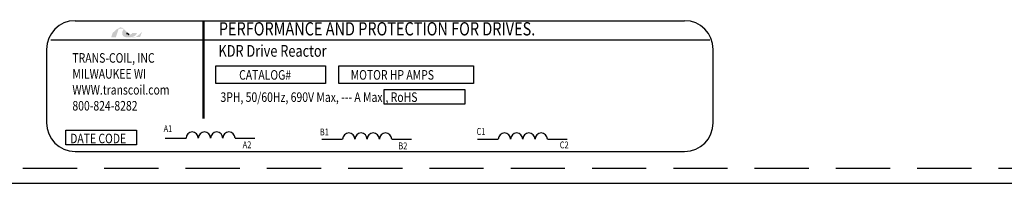
# Model space of a CAD drawing. Extents: x 43.5 to 116, y 24.6 to 66.9.
# Drawn here: x 49.9 to 54.5, y 51.5 to 52.2 of the extents above; entities that cross this region are included whole.
import ezdxf

# ---------------------------------------------------------------- set-up
doc = ezdxf.new("R2010")
doc.units = 0
doc.header["$MEASUREMENT"] = 0
doc.linetypes.add('HIDDEN', pattern=[0.375, 0.25, -0.125])
doc.layers.get('0').update_dxf_attribs({"linetype": 'CONTINUOUS'})
doc.layers.add('BORDER', color=7, linetype='CONTINUOUS')
doc.layers.add('HIDDEN', color=1, linetype='HIDDEN')
doc.styles.add('MASTER', font='romans', dxfattribs={"width": 0.8})
doc.styles.add('STYLE1', font='swissi.ttf', dxfattribs={"width": 0.8})

msp = doc.modelspace()

# ---------------------------------------------------------------- hatches: boundary and pattern name
at = {"layer": 'BORDER'}
h = msp.add_hatch(color=1, dxfattribs=at)
h.dxf.hatch_style = 2
h.paths.add_polyline_path([(50.4493, 52.1299), (50.4493, 52.1299), (50.4493, 52.1299), (50.4489, 52.1297), (50.4484, 52.1295), (50.448, 52.1293), (50.448, 52.1293), (50.4469, 52.1288), (50.4459, 52.1284), (50.4454, 52.1282), (50.4454, 52.1282), (50.4452, 52.1282), (50.4447, 52.128), (50.4442, 52.1279), (50.4441, 52.1278), (50.4441, 52.1278), (50.4435, 52.1276), (50.4425, 52.1274), (50.4417, 52.1273), (50.4417, 52.1273), (50.4416, 52.1272), (50.4412, 52.1272), (50.4407, 52.1271), (50.4405, 52.1271), (50.4404, 52.1271), (50.4403, 52.1271), (50.4398, 52.1271), (50.4394, 52.1271), (50.4389, 52.1271), (50.4385, 52.1271), (50.4382, 52.1271), (50.4381, 52.1271), (50.438, 52.1271), (50.4377, 52.1271), (50.4374, 52.1272), (50.4372, 52.1272), (50.4371, 52.1272), (50.4369, 52.1272), (50.4366, 52.1273), (50.4363, 52.1273), (50.4362, 52.1274), (50.4361, 52.1274), (50.4359, 52.1274), (50.4355, 52.1275), (50.4353, 52.1276), (50.4352, 52.1276), (50.4352, 52.1276), (50.4348, 52.1277), (50.4344, 52.1278), (50.4343, 52.1279), (50.4343, 52.1279), (50.4341, 52.1279), (50.4337, 52.1281), (50.4333, 52.1282), (50.4333, 52.1282), (50.4333, 52.1282), (50.433, 52.1283), (50.4326, 52.1285), (50.4324, 52.1286), (50.4323, 52.1286), (50.432, 52.1288), (50.4316, 52.129), (50.4314, 52.129), (50.4314, 52.129), (50.4329, 52.1294), (50.4388, 52.1314), (50.4438, 52.134), (50.4449, 52.1347), (50.4455, 52.1351), (50.4458, 52.1353), (50.4458, 52.1353), (50.4459, 52.1354), (50.4463, 52.1357), (50.4468, 52.1361), (50.4469, 52.1362), (50.4469, 52.1362), (50.4471, 52.1364), (50.4476, 52.1368), (50.4479, 52.1371), (50.448, 52.1371), (50.448, 52.1371), (50.4486, 52.1378), (50.4494, 52.1387), (50.4499, 52.1392), (50.4499, 52.1392), (50.45, 52.1393), (50.4503, 52.1397), (50.4506, 52.14), (50.4507, 52.1402), (50.4508, 52.1404), (50.451, 52.1406), (50.4512, 52.1409), (50.4514, 52.1412), (50.4515, 52.1414), (50.4516, 52.1415), (50.4518, 52.1418), (50.4519, 52.1421), (50.4521, 52.1423), (50.4522, 52.1425), (50.4523, 52.1427), (50.4525, 52.143), (50.4526, 52.1433), (50.4527, 52.1435), (50.4528, 52.1437), (50.4529, 52.144), (50.4531, 52.1444), (50.4533, 52.1448), (50.4534, 52.1449), (50.4534, 52.145), (50.4536, 52.1456), (50.4545, 52.1476), (50.454, 52.1484), (50.4319, 52.1484), (50.4316, 52.1479), (50.4313, 52.1469), (50.4312, 52.1466), (50.4311, 52.1463), (50.431, 52.1461), (50.431, 52.1461), (50.431, 52.146), (50.4309, 52.1458), (50.4308, 52.1457), (50.4307, 52.1455), (50.4307, 52.1454), (50.4306, 52.1453), (50.4305, 52.1452), (50.4304, 52.145), (50.4301, 52.1446), (50.4297, 52.1441), (50.4294, 52.1438), (50.4294, 52.1438), (50.4293, 52.1437), (50.4288, 52.1432), (50.4282, 52.1427), (50.4263, 52.1416), (50.4236, 52.1405), (50.4218, 52.1401), (50.4218, 52.1401), (50.4217, 52.14), (50.4202, 52.1398), (50.4187, 52.1396), (50.4183, 52.1396), (50.4183, 52.1396), (50.418, 52.1399), (50.4172, 52.1408), (50.4164, 52.1417), (50.4162, 52.1418), (50.4157, 52.1424), (50.4149, 52.1433), (50.4144, 52.1439), (50.4143, 52.144), (50.4142, 52.144), (50.4135, 52.1449), (50.4127, 52.1458), (50.4123, 52.1462), (50.4123, 52.1462), (50.412, 52.1465), (50.4112, 52.1475), (50.4104, 52.1484), (50.4089, 52.1502), (50.4065, 52.1528), (50.403, 52.1568), (50.3978, 52.1626), (50.3938, 52.1664), (50.3938, 52.1664), (50.3934, 52.1668), (50.3929, 52.1672), (50.3895, 52.1699), (50.3839, 52.1729), (50.3766, 52.1733), (50.3602, 52.1641), (50.345, 52.1507), (50.3428, 52.1484), (50.3421, 52.1478), (50.3416, 52.1468), (50.3412, 52.1456), (50.3403, 52.1428), (50.337, 52.1333), (50.3353, 52.1284), (50.3411, 52.1282), (50.354, 52.1282), (50.3569, 52.1282), (50.3569, 52.1284), (50.3573, 52.1294), (50.3634, 52.147), (50.3698, 52.1657), (50.3754, 52.1675), (50.3874, 52.1675), (50.391, 52.1671), (50.392, 52.1662), (50.3928, 52.1651), (50.3901, 52.161), (50.388, 52.1564), (50.386, 52.1485), (50.3867, 52.1405), (50.3911, 52.1337), (50.4003, 52.1288), (50.4134, 52.1272), (50.4144, 52.1272), (50.4152, 52.1272), (50.4157, 52.1273), (50.4159, 52.1273), (50.4163, 52.1273), (50.4169, 52.1273), (50.4176, 52.1273), (50.4179, 52.1273), (50.4181, 52.1273), (50.4186, 52.1274), (50.4192, 52.1274), (50.4197, 52.1274), (50.42, 52.1274), (50.4202, 52.1275), (50.4208, 52.1275), (50.4214, 52.1275), (50.4218, 52.1276), (50.422, 52.1276), (50.4223, 52.1276), (50.4229, 52.1277), (50.4235, 52.1277), (50.4238, 52.1278), (50.424, 52.1278), (50.4244, 52.1278), (50.425, 52.1279), (50.4255, 52.128), (50.4257, 52.128), (50.4258, 52.128), (50.4264, 52.1281), (50.4271, 52.1282), (50.4275, 52.1283), (50.4276, 52.1283), (50.4278, 52.1283), (50.4285, 52.1285), (50.4292, 52.1286), (50.4326, 52.1271), (50.4368, 52.1259), (50.4415, 52.1259), (50.4467, 52.1273), (50.4517, 52.1296), (50.4684, 52.1296), (50.4707, 52.1344), (50.4752, 52.1465), (50.4765, 52.1501), (50.4771, 52.1519), (50.4776, 52.153), (50.4776, 52.153), (50.4776, 52.153), (50.4757, 52.151), (50.4647, 52.1406)])
h.paths.add_polyline_path([(50.4118, 52.1449), (50.4142, 52.1421), (50.4166, 52.1395), (50.4163, 52.1395), (50.4159, 52.1395), (50.4149, 52.1395), (50.414, 52.1396), (50.4131, 52.1398), (50.4124, 52.14), (50.4116, 52.1403), (50.411, 52.1407), (50.4105, 52.1411), (50.41, 52.1416), (50.4095, 52.1421), (50.4094, 52.1424), (50.4092, 52.1428), (50.4092, 52.1428), (50.4091, 52.1429), (50.409, 52.1432), (50.4089, 52.1434), (50.4089, 52.1435), (50.4089, 52.1437), (50.4088, 52.1439), (50.4087, 52.1442), (50.4087, 52.1443), (50.4087, 52.1444), (50.4086, 52.1447), (50.4086, 52.145), (50.4085, 52.1451), (50.4085, 52.1452), (50.4085, 52.1455), (50.4085, 52.1459), (50.4085, 52.1459), (50.4084, 52.1459), (50.4084, 52.1468), (50.4085, 52.1477), (50.4085, 52.1486), (50.4088, 52.1483), (50.409, 52.148), (50.4092, 52.1478), (50.4093, 52.1477), (50.4093, 52.1476)])

# ---------------------------------------------------------------- linework, layer by layer
for p, q in [((50.169, 52.2043), (52.9802, 52.2043)), ((50.0566, 52.1165), (53.0969, 52.1165)), ((50.0367, 52.072), (50.0367, 51.7338)), ((53.1124, 51.7338), (53.1124, 52.072)), ((50.5846, 51.6636), (50.6807, 51.6636)), ((50.907, 51.6636), (50.9986, 51.6636)), ((51.3069, 51.659), (51.403, 51.659)), ((51.6293, 51.659), (51.7209, 51.659)), ((52.0248, 51.659), (52.1209, 51.659)), ((52.3472, 51.659), (52.4388, 51.659)), ((50.169, 51.6015), (52.9802, 51.6015)), ((43.9284, 51.4552), (58.9266, 51.4552))]:
    msp.add_line(p, q)
at = {"const_width": 0.0106}
msp.add_lwpolyline([(50.7614, 52.2037), (50.7614, 51.7528)], dxfattribs=at)
for points in [[(50.8187, 51.9959), (51.3234, 51.9959), (51.3234, 51.9147), (50.8187, 51.9147)], [(51.385, 51.9959), (52.007, 51.9959), (52.007, 51.9147), (51.385, 51.9147)], [(51.5951, 51.8878), (51.9663, 51.8878), (51.9663, 51.8201), (51.5951, 51.8201)], [(50.1257, 51.6999), (50.4526, 51.6999), (50.4526, 51.6322), (50.1257, 51.6322)]]:
    msp.add_lwpolyline(points, close=True)
for centre, radius, start, end in [((50.169, 52.072), 0.1322, 90, 180), ((52.9802, 52.072), 0.1322, 0, 90), ((50.169, 51.7338), 0.1322, 180, 270), ((52.9802, 51.7338), 0.1322, 270, 0), ((50.709, 51.6633), 0.0283, 0.6373, 179.3627), ((50.7656, 51.6633), 0.0283, 0.6373, 179.3627), ((50.8221, 51.6633), 0.0283, 0.6373, 179.3627), ((50.8787, 51.6633), 0.0283, 0.6373, 179.3627), ((51.4313, 51.6587), 0.0283, 0.6373, 179.3627), ((51.4878, 51.6587), 0.0283, 0.6373, 179.3627), ((51.5444, 51.6587), 0.0283, 0.6373, 179.3627), ((51.601, 51.6587), 0.0283, 0.6373, 179.3627), ((52.1492, 51.6587), 0.0283, 0.6373, 179.3627), ((52.2058, 51.6587), 0.0283, 0.6373, 179.3627), ((52.2623, 51.6587), 0.0283, 0.6373, 179.3627), ((52.3189, 51.6587), 0.0283, 0.6373, 179.3627)]:
    msp.add_arc(centre, radius, start, end)
at = {"layer": 'BORDER', "color": 1}
for points in [[(50.4084, 52.1459), (50.4084, 52.1468), (50.4084, 52.1477), (50.4085, 52.1486)], [(50.4085, 52.1459), (50.4085, 52.1459), (50.4085, 52.1459), (50.4084, 52.1459)], [(50.4085, 52.1486), (50.409, 52.148), (50.4093, 52.1476), (50.4093, 52.1476)], [(50.4085, 52.1452), (50.4085, 52.1454), (50.4085, 52.1456), (50.4085, 52.1459)], [(50.4086, 52.145), (50.4085, 52.145), (50.4085, 52.1451), (50.4085, 52.1452)], [(50.4087, 52.1444), (50.4086, 52.1446), (50.4086, 52.1448), (50.4086, 52.145)], [(50.4087, 52.1442), (50.4087, 52.1442), (50.4087, 52.1443), (50.4087, 52.1444)], [(50.4089, 52.1437), (50.4088, 52.1438), (50.4088, 52.144), (50.4087, 52.1442)], [(50.4089, 52.1434), (50.4089, 52.1435), (50.4089, 52.1436), (50.4089, 52.1437)], [(50.4091, 52.1429), (50.4091, 52.1431), (50.409, 52.1433), (50.4089, 52.1434)], [(50.4092, 52.1428), (50.4092, 52.1428), (50.4091, 52.1429), (50.4091, 52.1429)], [(50.4095, 52.1421), (50.4094, 52.1423), (50.4093, 52.1425), (50.4092, 52.1428)], [(50.4093, 52.1476), (50.4118, 52.1448), (50.4142, 52.1421), (50.4166, 52.1395)], [(50.4095, 52.1421), (50.4095, 52.1421), (50.4095, 52.1421), (50.4095, 52.1421)], [(50.4166, 52.1395), (50.4164, 52.1395), (50.4162, 52.1395), (50.4159, 52.1395)]]:
    msp.add_open_spline(points, degree=3, dxfattribs=at)
at = {"layer": 'HIDDEN'}
msp.add_line((43.9284, 51.5252), (58.9266, 51.5252), dxfattribs=at)

# ---------------------------------------------------------------- texts
at = {"width": 0.8}
for s, height, style, p in [('PERFORMANCE AND PROTECTION FOR DRIVES.', 0.061208, 'STYLE1', (50.832, 52.1364)), ('KDR Drive Reactor', 0.053917, 'MASTER', (50.8303, 52.0384)), ('TRANS-COIL, INC', 0.044073, 'MASTER', (50.1565, 52.0108)), ('MILWAUKEE WI', 0.044073, 'MASTER', (50.1565, 51.9373)), ('CATALOG#', 0.04407, 'MASTER', (50.9256, 51.9327)), ('MOTOR HP AMPS', 0.044073, 'MASTER', (51.4402, 51.9327)), ('WWW.transcoil.com', 0.044073, 'MASTER', (50.1565, 51.8639)), ('3PH, 50/60Hz, 690V Max, --- A Max., RoHS', 0.044073, 'MASTER', (50.8394, 51.8301)), ('800-824-8282', 0.044073, 'MASTER', (50.1565, 51.7904)), ('DATE CODE', 0.04407, 'MASTER', (50.1463, 51.6396)), ('A1', 0.03153, 'MASTER', (50.5773, 51.6911)), ('B1', 0.03153, 'MASTER', (51.2976, 51.676)), ('C1', 0.03153, 'MASTER', (52.0205, 51.6782)), ('A2', 0.03153, 'MASTER', (50.9419, 51.6168)), ('B2', 0.03153, 'MASTER', (51.6598, 51.6119)), ('C2', 0.03153, 'MASTER', (52.4045, 51.6163))]:
    msp.add_text(s, height=height, dxfattribs=dict(at, style=style)).set_placement(p)

doc.saveas('drawing.dxf')
